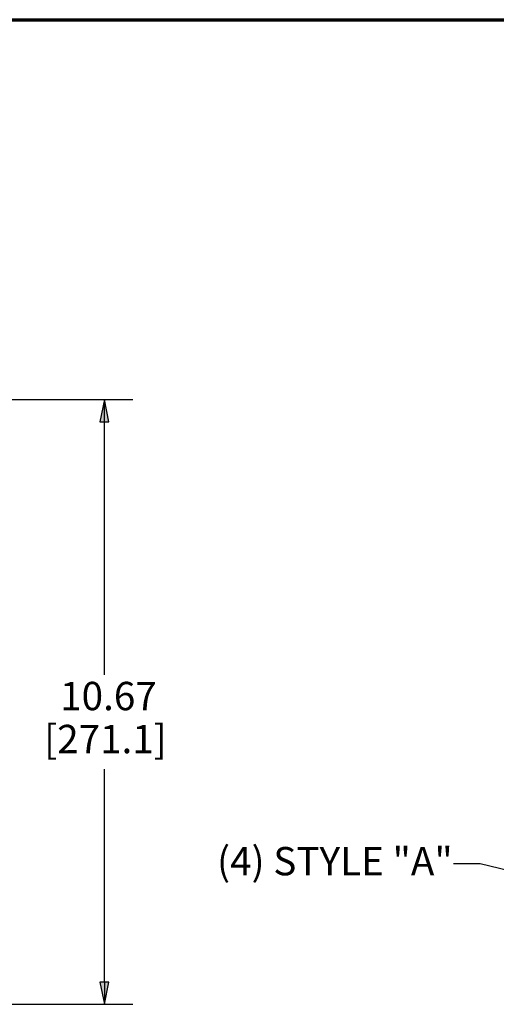
# Paper-space layout 'Layout1' of a CAD drawing. Units: inches. Extents: x 0 to 16.4, y 0 to 10.4.
# Drawn here: x 3.6 to 5.7, y 6 to 10.4 of the extents above; entities that cross this region are included whole.
import ezdxf

# ---------------------------------------------------------------- set-up
doc = ezdxf.new("R2010")
doc.units = ezdxf.units.IN
doc.header["$MEASUREMENT"] = 0
doc.layers.add('Border (ANSI)', color=7, linetype='Continuous', lineweight=70)
doc.layers.add('Dimension (ANSI)', color=7, linetype='Continuous', lineweight=25)
doc.layers.add('Viewport1ForCustomObjects_0', color=7, linetype='Continuous')
doc.styles.get("Standard").update_dxf_attribs({"font": 'tahoma.ttf'})

# ---------------------------------------------------------------- blocks, each defined once
blk = doc.blocks.new('CustomObjectsInViewport1_0')
at = {"layer": 'Border (ANSI)'}
blk.add_line((0.3225, 10.6775), (16.6775, 10.6775), dxfattribs=at)
at = {"layer": 'Dimension (ANSI)'}
for p, q in [((3.8161, 9.0026), (4.4134, 9.0026)), ((4.2884, 9.0026), (4.2687, 8.9042)), ((4.3081, 8.9042), (4.2884, 9.0026)), ((4.2884, 8.9042), (4.2884, 9.0026)), ((4.2687, 8.9042), (4.3081, 8.9042)), ((4.2884, 7.7885), (4.2884, 8.9042)), ((4.2884, 6.4332), (4.2884, 7.3724)), ((5.9452, 6.955), (5.8271, 6.955)), ((6.1524, 6.9046), (5.9452, 6.955)), ((4.3081, 6.4332), (4.2687, 6.4332)), ((4.2687, 6.4332), (4.2884, 6.3348)), ((4.2884, 6.3348), (4.3081, 6.4332)), ((4.2884, 6.4332), (4.2884, 6.3348)), ((3.8161, 6.3348), (4.4134, 6.3348))]:
    blk.add_line(p, q, dxfattribs=at)
at = {"layer": 'Dimension (ANSI)', "linetype": 'Continuous'}
for points in [[(4.2884, 9.0026), (4.3081, 8.9042), (4.2687, 8.9042)], [(4.2687, 6.4332), (4.3081, 6.4332), (4.2884, 6.3348)]]:
    blk.add_solid(points, dxfattribs=at)
at = {"layer": 'Dimension (ANSI)', "char_height": 0.125, "attachment_point": 1}
for s, insert in [('\\fTahoma|b0|i0;\\W1.;10.67', (4.0935, 7.757)), ('\\fTahoma|b0|i0;\\W1.;[271.1]', (4.0227, 7.5674)), ('\\fCalibri Light|b0|i0;\\W1.;(4) STYLE "A"', (4.785, 7.0287))]:
    blk.add_mtext(s, dxfattribs=dict(at, insert=insert))

psp = doc.layouts.get("Layout1")

# ---------------------------------------------------------------- block references
at = {"layer": 'Viewport1ForCustomObjects_0'}
psp.add_blockref('CustomObjectsInViewport1_0', (-0.3225, -0.3225), dxfattribs=at)

doc.saveas('drawing.dxf')
